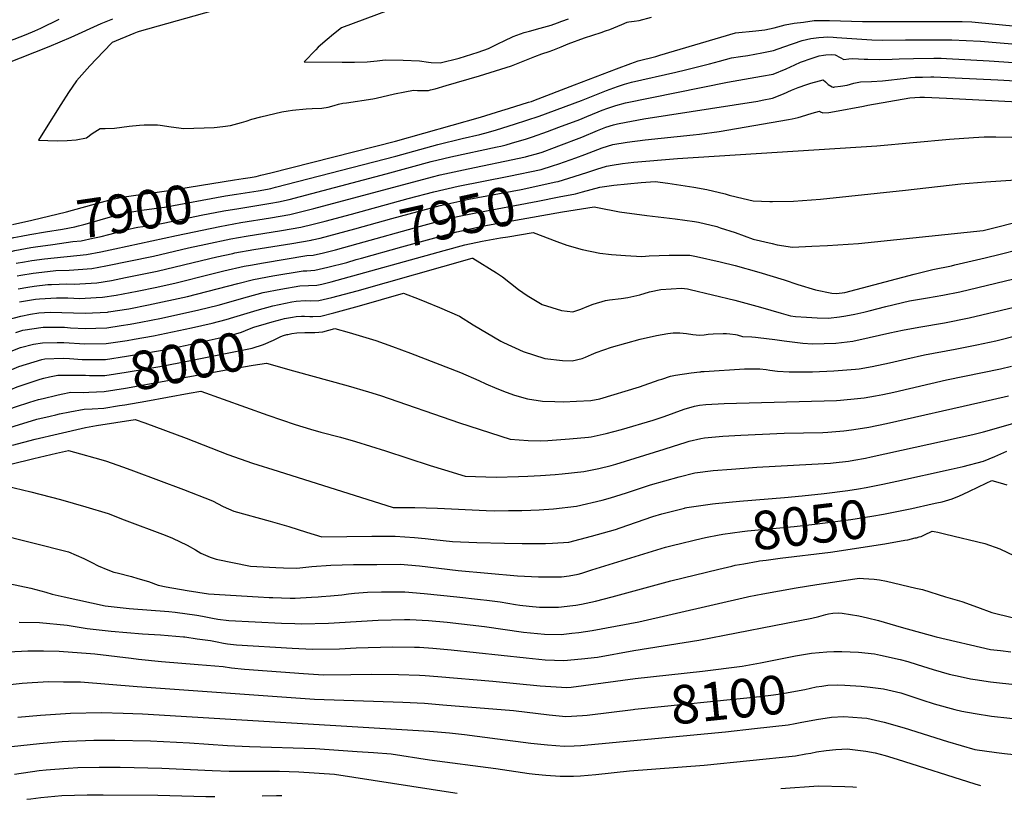
# Model space of a CAD drawing. Units: inches. Extents: x 2556330 to 2561689, y 1529793 to 1535200.
# Drawn here: x 2560198 to 2560934, y 1529849 to 1530431 of the extents above; entities that cross this region are included whole.
import ezdxf
from ezdxf.enums import TextEntityAlignment as Align

# ---------------------------------------------------------------- set-up
doc = ezdxf.new("R2010")
doc.units = ezdxf.units.IN
doc.header["$MEASUREMENT"] = 0
doc.layers.add('tile_2647_12_contour_10ft', color=75, linetype='Continuous')
doc.styles.add('Arial', font='arial.ttf')

msp = doc.modelspace()

# ---------------------------------------------------------------- linework, layer by layer
at = {"layer": 'tile_2647_12_contour_10ft'}
for points, elevation in [([(2560356.75, 1530441.85), (2560287.51, 1530422.29), (2560286.12, 1530421.85), (2560283.75, 1530420.91), (2560267.35, 1530414.14), (2560260.86, 1530407.48), (2560250.73, 1530396.61), (2560240.85, 1530385.43), (2560234.83, 1530376.75), (2560229.01, 1530367.81), (2560216.78, 1530348.36), (2560212.44, 1530341.22), (2560226.35, 1530340.71), (2560233.76, 1530340.95), (2560240.52, 1530341.38), (2560248.18, 1530342.86), (2560252.58, 1530346.08), (2560258.39, 1530349.84), (2560262.25, 1530349.9), (2560269.17, 1530350.14), (2560280.13, 1530351.56), (2560287.84, 1530352.3), (2560291.44, 1530352.57), (2560301.24, 1530352.67), (2560303.25, 1530352.43), (2560311.55, 1530351.15), (2560320.89, 1530349.78), (2560343.68, 1530350.7), (2560350, 1530351.44), (2560355.92, 1530352.21), (2560364, 1530354.33), (2560367.58, 1530355.45), (2560371.88, 1530356.76), (2560378.55, 1530358.53), (2560394.2, 1530362.4), (2560399.03, 1530363.16), (2560402.15, 1530363.56), (2560412.29, 1530364.47), (2560416.76, 1530364.81), (2560424.05, 1530365.15), (2560428.8, 1530365.77), (2560433.19, 1530366.97), (2560436.47, 1530367.96), (2560439.83, 1530368.81), (2560442.52, 1530369.14), (2560462.19, 1530372.12), (2560464.57, 1530372.52), (2560478.43, 1530375.71), (2560486.17, 1530377.25), (2560492.68, 1530378.51), (2560495.62, 1530378.39), (2560498.61, 1530378.22), (2560503.32, 1530378.33), (2560503.84, 1530378.4), (2560505.21, 1530378.68), (2560508.87, 1530379.62), (2560517.06, 1530381.99), (2560541.83, 1530389.27), (2560565.84, 1530396.63), (2560570.7, 1530398.67), (2560583.2, 1530403.65), (2560588.48, 1530405.72), (2560593.94, 1530407.44), (2560596.54, 1530408.49), (2560602.83, 1530411.02), (2560608.18, 1530413.08), (2560620.42, 1530417.64), (2560632.81, 1530421.62), (2560636.01, 1530422.76), (2560639.23, 1530423.94), (2560648.17, 1530427.55), (2560652.09, 1530429.26), (2560653.51, 1530429.54), (2560657.53, 1530430.06), (2560661.24, 1530430.7), (2560670.26, 1530433.17)], 7880), ([(2560473.68, 1530437.97), (2560438.72, 1530425.01), (2560432.74, 1530420.38), (2560428.18, 1530416.47), (2560421.45, 1530410.6), (2560419.55, 1530408.71), (2560410.92, 1530399.8), (2560439.32, 1530399.48), (2560448.39, 1530399.45), (2560457.94, 1530399.75), (2560465.31, 1530400.46), (2560471.33, 1530401.14), (2560484.94, 1530401.06), (2560497.16, 1530400.35), (2560503.69, 1530399.46), (2560505.75, 1530399.13), (2560512.52, 1530399.05), (2560526.56, 1530402.39), (2560540.97, 1530407.03), (2560548.63, 1530409.73), (2560556.06, 1530413.31), (2560560.31, 1530415.42), (2560567.09, 1530418.64), (2560569.81, 1530419.7), (2560575.15, 1530421.7), (2560579.15, 1530422.7), (2560587.24, 1530424.84), (2560595.33, 1530427.03), (2560600.18, 1530428.89), (2560603.39, 1530430.06), (2560608.29, 1530431.77)], 7870), ([(2560227.54, 1530431.21), (2560213.93, 1530424.63), (2560209.46, 1530422.67), (2560202.85, 1530419.96), (2560194.02, 1530416.45), (2560186.86, 1530413.85), (2560176.4, 1530409.87), (2560165.98, 1530405.46), (2560153.96, 1530399.3), (2560149.38, 1530396.9), (2560133.33, 1530387.52), (2560117.4, 1530378.06), (2560068.92, 1530348.99), (2560032.77, 1530327.65), (2560021.14, 1530321.16), (2560000, 1530310.18)], 7900), ([(2560267.73, 1530431.64), (2560258.87, 1530428.11), (2560236.57, 1530417.85), (2560220.02, 1530410.87), (2560177.04, 1530393.94)], 7890), ([(2560358.82, 1530311.45), (2560365.39, 1530312.5), (2560370.48, 1530313.34), (2560374.99, 1530314.15), (2560378.62, 1530315), (2560385.87, 1530316.74), (2560479.14, 1530340.55), (2560542.56, 1530358.38), (2560558.67, 1530363.25), (2560563.5, 1530364.75), (2560578.54, 1530369.46), (2560580.64, 1530370.13), (2560582.4, 1530370.77), (2560612.88, 1530382.4), (2560644.19, 1530394.52), (2560654.95, 1530398.51), (2560660.32, 1530400.47), (2560673.66, 1530403.72), (2560676.49, 1530404.59), (2560733.13, 1530421.29), (2560748.27, 1530422.96), (2560755.01, 1530423.73), (2560761.99, 1530425.04), (2560770.22, 1530427.42), (2560777.06, 1530428.49), (2560784.01, 1530429.44), (2560791.98, 1530430.49), (2560795.58, 1530430.59), (2560803.45, 1530430.59), (2560828.02, 1530429.77), (2560831.63, 1530429.74), (2560867.46, 1530429.94), (2560902.44, 1530429.94), (2560909.67, 1530429.56), (2560914.77, 1530429.19), (2560976.27, 1530423.13)], 7890), ([(2560360.38, 1530300.88), (2560376.64, 1530303.35), (2560383.44, 1530304.58), (2560385.88, 1530305.14), (2560389.44, 1530305.97), (2560479.49, 1530329.31), (2560510.85, 1530338.04), (2560528.91, 1530342.49), (2560542.08, 1530345.43), (2560548.67, 1530347.09), (2560554.69, 1530348.8), (2560567.94, 1530353.04), (2560586.34, 1530359.12), (2560618.03, 1530370.76), (2560636.71, 1530378.18), (2560644.95, 1530381.16), (2560650.26, 1530382.91), (2560655.54, 1530384.6), (2560688.5, 1530392.04), (2560695.83, 1530393.7), (2560713.64, 1530398.2), (2560721.14, 1530400.28), (2560730.07, 1530402.7), (2560736.96, 1530403.72), (2560742.41, 1530404.49), (2560752.89, 1530406.41), (2560761.57, 1530408.06), (2560769.15, 1530410.83), (2560782.93, 1530415.74), (2560789.5, 1530417.04), (2560795.27, 1530417.99), (2560798.83, 1530418.25), (2560802.07, 1530418.33), (2560806.19, 1530418.12), (2560808.76, 1530417.83), (2560835.05, 1530416.12), (2560842.69, 1530415.94), (2560860.2, 1530416.21), (2560894.65, 1530416.15), (2560916.18, 1530415.02), (2560974.86, 1530410.22)], 7900), ([(2560361.96, 1530290.11), (2560383.07, 1530293.51), (2560386.02, 1530294.06), (2560391.77, 1530295.14), (2560399.75, 1530296.95), (2560472.2, 1530316.03), (2560505.84, 1530325.2), (2560515.24, 1530327.47), (2560520.55, 1530328.65), (2560555.18, 1530336.15), (2560557.74, 1530336.74), (2560561.87, 1530337.73), (2560565.77, 1530338.87), (2560576.87, 1530342.25), (2560581.34, 1530343.74), (2560592.68, 1530347.77), (2560601.05, 1530350.83), (2560616.88, 1530356.72), (2560622.14, 1530358.86), (2560630.53, 1530362.41), (2560633.39, 1530363.53), (2560637.68, 1530365.11), (2560643.83, 1530367.12), (2560650.88, 1530369.11), (2560727.07, 1530384.48), (2560752.46, 1530388.88), (2560761.14, 1530390.61), (2560770.89, 1530394.42), (2560777.49, 1530397.46), (2560781.66, 1530399.33), (2560790.4, 1530402.38), (2560795.58, 1530404.1), (2560798.75, 1530404.76), (2560800.56, 1530404.98), (2560804.72, 1530405.16), (2560807.65, 1530404.85), (2560811.26, 1530403.01), (2560814.04, 1530401.5), (2560817.77, 1530402), (2560820.81, 1530402.09), (2560829.21, 1530401.75), (2560831.9, 1530401.65), (2560841, 1530401.46), (2560850.25, 1530401.6), (2560855.34, 1530401.99), (2560866.06, 1530402.17), (2560881.32, 1530402.33), (2560886.88, 1530402.37), (2560890.7, 1530402.18), (2560922.66, 1530400.55), (2560984.5, 1530396.26)], 7910), ([(2560363.51, 1530279.55), (2560385.78, 1530283.04), (2560400.11, 1530285.69), (2560409.23, 1530287.81), (2560418.19, 1530290.12), (2560506.78, 1530313.87), (2560512.54, 1530315.22), (2560533.29, 1530319.74), (2560571.43, 1530327.68), (2560574.95, 1530328.47), (2560576.32, 1530328.84), (2560578.74, 1530329.5), (2560584.4, 1530331.07), (2560588.59, 1530332.28), (2560597.85, 1530335.62), (2560601.15, 1530336.86), (2560618.24, 1530343.44), (2560629.9, 1530348.3), (2560636.29, 1530350.86), (2560641.99, 1530352.61), (2560644.85, 1530353.39), (2560646.26, 1530353.75), (2560664.58, 1530357.13), (2560749.74, 1530370.42), (2560752.95, 1530370.99), (2560760.7, 1530372.67), (2560769.03, 1530375.8), (2560775.02, 1530378.51), (2560779.98, 1530380.45), (2560786.29, 1530382.81), (2560789.29, 1530383.81), (2560795.81, 1530385.59), (2560798.49, 1530386.29), (2560800.4, 1530384.73), (2560802.26, 1530382.74), (2560805.31, 1530381.09), (2560805.97, 1530380.84), (2560806.57, 1530380.89), (2560807.41, 1530380.97), (2560811.63, 1530381.52), (2560816.62, 1530382.39), (2560821.45, 1530383.71), (2560826.38, 1530384.75), (2560834.62, 1530384.91), (2560842.94, 1530385.39), (2560860.52, 1530387.57), (2560863.75, 1530388.09), (2560867.26, 1530388.19), (2560872.75, 1530388.35), (2560879.05, 1530388.49), (2560881.25, 1530388.4), (2560929.11, 1530386.16), (2560990.78, 1530382.87)], 7920), ([(2560596.37, 1530321.91), (2560601.14, 1530323.39), (2560613.75, 1530327.93), (2560620.54, 1530330.39), (2560633.4, 1530335.49), (2560641.53, 1530338.04), (2560652.15, 1530339.81), (2560665.56, 1530341.51), (2560701.54, 1530345.21), (2560706.26, 1530345.75), (2560721.03, 1530347.73), (2560772.67, 1530356.58), (2560775.4, 1530357.14), (2560779.99, 1530358.14), (2560782.42, 1530358.84), (2560786.42, 1530360.13), (2560790.34, 1530361.42), (2560795.92, 1530362.81), (2560796.64, 1530362.44), (2560798.4, 1530361.48), (2560802.81, 1530361.92), (2560807.03, 1530362.57), (2560828.86, 1530366.56), (2560832, 1530367.26), (2560863.29, 1530372.72), (2560870.75, 1530373.2), (2560874.25, 1530373.4), (2560890.75, 1530372.55), (2560953.7, 1530369.24)], 7930), ([(2560599, 1530310.02), (2560600.52, 1530310.34), (2560612.54, 1530314.06), (2560622.85, 1530317.3), (2560629.47, 1530319.52), (2560636.66, 1530321.87), (2560640.92, 1530322.54), (2560648.74, 1530323.68), (2560657.28, 1530324.67), (2560689.9, 1530327.47), (2560838.58, 1530336.83), (2560892.92, 1530341.89), (2560910.83, 1530343.28), (2560918.83, 1530343.67), (2560927.5, 1530343.57), (2560939.68, 1530343.36)], 7940), ([(2560446.33, 1530286.01), (2560488.6, 1530297.55), (2560507.72, 1530302.54), (2560526.01, 1530306.73), (2560563.79, 1530314.18), (2560587.84, 1530319.32), (2560596.3, 1530321.89), (2560596.37, 1530321.91)], 7930), ([(2560207.31, 1530281.5), (2560233.33, 1530287.69), (2560266.7, 1530296.8), (2560271.55, 1530297.96), (2560273.47, 1530298.31), (2560275.45, 1530298.64), (2560278.27, 1530299.1), (2560307.94, 1530303.31), (2560358.82, 1530311.45)], 7890), ([(2560601.49, 1530298.77), (2560613.47, 1530301.16), (2560618.77, 1530302.62), (2560631.89, 1530306.01), (2560642.22, 1530307.48), (2560652.45, 1530308.61), (2560662.61, 1530309.52), (2560673.03, 1530310.32), (2560682.5, 1530308.97), (2560701.96, 1530306.06), (2560711.64, 1530304.43), (2560725.34, 1530301.14), (2560728.46, 1530300.14), (2560738.96, 1530297.57), (2560746.27, 1530295.83), (2560758.66, 1530295.43), (2560760.8, 1530295.41), (2560776.33, 1530295.67), (2560796.68, 1530297.03), (2560860.09, 1530303.94), (2560901.57, 1530308.67), (2560920.25, 1530310.16), (2560964.79, 1530313.02)], 7950), ([(2560448.76, 1530275.01), (2560476.43, 1530282.68), (2560512.61, 1530292.34), (2560518.23, 1530293.65), (2560533.81, 1530297), (2560572.89, 1530304.42), (2560599, 1530310.02)], 7940), ([(2560208.82, 1530271.25), (2560214.61, 1530272.21), (2560217.76, 1530272.65), (2560230.37, 1530274.57), (2560239.68, 1530276.47), (2560242.33, 1530277.06), (2560246.39, 1530278.13), (2560252.57, 1530279.85), (2560264.54, 1530283.43), (2560272.35, 1530285.59), (2560277.82, 1530286.88), (2560283.57, 1530287.9), (2560289.66, 1530288.8), (2560302.58, 1530290.51), (2560306.52, 1530291.14), (2560352.15, 1530299.63), (2560360.38, 1530300.88)], 7900), ([(2560451.21, 1530263.95), (2560497.67, 1530276.86), (2560518.73, 1530282.54), (2560526.74, 1530284.31), (2560537.78, 1530286.64), (2560585.4, 1530295.56), (2560601.49, 1530298.77)], 7950), ([(2560210.26, 1530261.47), (2560223.09, 1530263.34), (2560237.95, 1530265.47), (2560244.34, 1530266.09), (2560253.03, 1530267.87), (2560259.29, 1530269.2), (2560264.96, 1530270.71), (2560269.7, 1530271.97), (2560274.45, 1530273.39), (2560279.96, 1530274.77), (2560284.1, 1530275.78), (2560286.54, 1530276.18), (2560290.44, 1530276.8), (2560292.93, 1530277.12), (2560299.33, 1530278.08), (2560303.15, 1530278.8), (2560306.81, 1530279.52), (2560333.82, 1530285.04), (2560350.96, 1530288.33), (2560361.96, 1530290.11)], 7910), ([(2560603.96, 1530287.58), (2560608.5, 1530288.39), (2560627.45, 1530291.27), (2560627.51, 1530291.28), (2560630.13, 1530290.79), (2560646.44, 1530287.73), (2560666.91, 1530284.93), (2560687.98, 1530282.33), (2560702.49, 1530280.37), (2560705.36, 1530279.91), (2560719.14, 1530276.59), (2560721.69, 1530275.79), (2560732.9, 1530272.12), (2560746.42, 1530267.3), (2560760.55, 1530263.97), (2560764.32, 1530263.09), (2560775.65, 1530261.3), (2560790.15, 1530261.88), (2560801.78, 1530262.39), (2560825.13, 1530264.04), (2560918.07, 1530273.8), (2560927.13, 1530276.03), (2560941.82, 1530279.68)], 7960), ([(2560193.08, 1530278.12), (2560207.31, 1530281.5)], 7890), ([(2560196.48, 1530239.73), (2560199.33, 1530240.25), (2560208.39, 1530241.83), (2560210.78, 1530242.13), (2560225.34, 1530243.73), (2560235.31, 1530244.08), (2560252.14, 1530245.21), (2560262.84, 1530247.19), (2560298.45, 1530254.6), (2560324.46, 1530260.7), (2560337.42, 1530263.55), (2560356.05, 1530267.42), (2560367.47, 1530269.4), (2560394.05, 1530273.66), (2560408.43, 1530276.26), (2560417.61, 1530278.32), (2560426.57, 1530280.61), (2560446.33, 1530286.01)], 7930), ([(2560453.62, 1530253.03), (2560483.79, 1530261.42), (2560524.82, 1530272.79), (2560535.27, 1530275.02), (2560543.92, 1530276.81), (2560550.69, 1530278.09), (2560603.96, 1530287.58)], 7960), ([(2560197.34, 1530230.02), (2560204.51, 1530231.32), (2560209.25, 1530232.13), (2560219.28, 1530233.28), (2560222.03, 1530233.44), (2560233.58, 1530233.83), (2560239.18, 1530233.7), (2560256.11, 1530234.56), (2560266.86, 1530236.44), (2560277.51, 1530238.47), (2560301.11, 1530243.33), (2560340.45, 1530252.78), (2560345.68, 1530254), (2560357.56, 1530256.6), (2560359.21, 1530256.94), (2560373.23, 1530259.47), (2560401.55, 1530263.98), (2560416.11, 1530266.53), (2560416.87, 1530266.7), (2560422.91, 1530268.03), (2560429.4, 1530269.63), (2560448.76, 1530275.01)], 7940), ([(2560315.48, 1530269.86), (2560347.76, 1530276.75), (2560358.35, 1530278.74), (2560363.51, 1530279.55)], 7920), ([(2560000, 1530201.31), (2560007.98, 1530204.48), (2560012.19, 1530206.76), (2560018.26, 1530209.63), (2560129.37, 1530249.88), (2560148.41, 1530255.55), (2560167.57, 1530261.13), (2560184.57, 1530265.92), (2560193.94, 1530268.38), (2560199.41, 1530269.5), (2560205.83, 1530270.75), (2560208.82, 1530271.25)], 7900), ([(2560195.64, 1530249.23), (2560201.95, 1530250.38), (2560207.55, 1530251.36), (2560216.81, 1530252.52), (2560248.22, 1530255.71), (2560258.88, 1530257.79), (2560269.49, 1530260.04), (2560315.48, 1530269.86)], 7920), ([(2560515.47, 1530258.78), (2560530.9, 1530263.05), (2560543.81, 1530265.74), (2560557.66, 1530268.11)], 7970), ([(2560557.66, 1530268.11), (2560562.99, 1530269.02), (2560581.98, 1530272.24), (2560599.56, 1530265.55), (2560607.18, 1530262.73), (2560618.66, 1530259.49), (2560631.72, 1530256.73), (2560640.49, 1530255.78), (2560650.87, 1530255.07), (2560663.12, 1530254.32), (2560668.63, 1530254.65), (2560683.49, 1530255.25), (2560699.07, 1530255.33), (2560704.03, 1530254.27), (2560721.62, 1530250.41), (2560732.9, 1530247.44), (2560750.51, 1530242.48), (2560769.4, 1530236.89), (2560779.73, 1530233.45), (2560792.99, 1530229.39), (2560805.02, 1530226.78), (2560808.52, 1530226.67), (2560814.79, 1530227.38), (2560866.58, 1530241.16), (2560880.49, 1530244.59), (2560894.43, 1530247.41), (2560897.04, 1530247.94), (2560919.58, 1530253.25), (2560930.83, 1530256.01), (2560944.53, 1530259.57)], 7970), ([(2560000, 1530185.76), (2560000.31, 1530185.87), (2560006.26, 1530188.52), (2560009.76, 1530190.19), (2560013.61, 1530192.3), (2560020.73, 1530196.32), (2560028.1, 1530200.09), (2560103.27, 1530227.92), (2560105.32, 1530228.68), (2560139.66, 1530242.62), (2560158.35, 1530248.53), (2560177.46, 1530254.15), (2560185.42, 1530256.32), (2560194.8, 1530258.71), (2560206.7, 1530260.95), (2560210.26, 1530261.47)], 7910), ([(2560198.2, 1530220.29), (2560210.12, 1530222.34), (2560213.13, 1530222.69), (2560225.78, 1530223.38), (2560234.45, 1530223.27), (2560243.18, 1530222.99), (2560255.58, 1530223.54), (2560260.14, 1530223.77), (2560270.33, 1530225.44), (2560286.11, 1530228.27), (2560300.74, 1530231.32), (2560315.21, 1530234.58), (2560340.95, 1530241.05), (2560350.84, 1530243.47), (2560366.02, 1530247.04), (2560370.73, 1530247.89), (2560380.38, 1530249.62), (2560412.93, 1530254.92), (2560417.53, 1530255.38), (2560425.35, 1530257.09), (2560434.4, 1530259.28), (2560451.21, 1530263.95)], 7950), ([(2560179.11, 1530178.46), (2560198.89, 1530186.32), (2560208.79, 1530188.7), (2560215.44, 1530189.69), (2560226.31, 1530190.14), (2560231.3, 1530190.09), (2560247.1, 1530189.12), (2560262.95, 1530189.33), (2560278.71, 1530191.6), (2560283.87, 1530192.42), (2560298.32, 1530195), (2560312.57, 1530197.91), (2560326.61, 1530200.98), (2560342.2, 1530204.59), (2560352.57, 1530207.33), (2560358.45, 1530208.96), (2560375.67, 1530214.25), (2560387.37, 1530217.51), (2560401.56, 1530220.32), (2560404.91, 1530220.88), (2560411.52, 1530221.28), (2560415.76, 1530221.06), (2560421.87, 1530221.31), (2560431.49, 1530223.73), (2560450.41, 1530228.69), (2560536.4, 1530253.13), (2560536.83, 1530252.95), (2560554.51, 1530242.07), (2560559.06, 1530239.04), (2560571.13, 1530229.68), (2560577.6, 1530225.26), (2560588.65, 1530218.29), (2560603.16, 1530214.02), (2560611.65, 1530212.97), (2560617.54, 1530214.84), (2560622.31, 1530216.93), (2560626.76, 1530218.64), (2560636.1, 1530221.43), (2560639.07, 1530221.95), (2560647.82, 1530222.79), (2560652.67, 1530223.68), (2560661.73, 1530225.73), (2560668.9, 1530227.81), (2560677.26, 1530229.63), (2560692.72, 1530230.51), (2560697.2, 1530230.01), (2560699.34, 1530229.66), (2560732.62, 1530221.59), (2560751.76, 1530216.51), (2560767.21, 1530211.88), (2560774.09, 1530209.86), (2560777.89, 1530209.55), (2560786.04, 1530208.93), (2560794.25, 1530208.49), (2560802.51, 1530208.24), (2560810.7, 1530209.19), (2560815.52, 1530209.89), (2560822.37, 1530211.22), (2560828.87, 1530212.68), (2560833.05, 1530213.64), (2560845.48, 1530216.95), (2560863.02, 1530221.09), (2560876.66, 1530223.5), (2560887.96, 1530225.43), (2560900.72, 1530228), (2560941.05, 1530237.57)], 7980), ([(2560189.76, 1530207.27), (2560199.14, 1530209.75), (2560206.48, 1530211.21), (2560212.72, 1530212.16), (2560221.25, 1530212.58), (2560229.83, 1530212.55), (2560247.29, 1530211.98), (2560263.85, 1530212.79), (2560264.67, 1530212.91), (2560279.79, 1530215.28), (2560294.64, 1530218.08), (2560323.64, 1530224.5), (2560361.27, 1530234.18), (2560373.13, 1530237.2), (2560387.46, 1530239.82), (2560410.25, 1530243.55), (2560412.88, 1530243.66), (2560418.96, 1530244.14), (2560428.61, 1530246.32), (2560442.68, 1530249.9), (2560449.64, 1530251.92), (2560453.62, 1530253.03)], 7960), ([(2560195.37, 1530197.43), (2560199.92, 1530199.03), (2560200.64, 1530199.21), (2560215.89, 1530201.46), (2560231.73, 1530201.4), (2560236.43, 1530201.1), (2560247.54, 1530200.59), (2560255.36, 1530200.71), (2560263.4, 1530201.07), (2560274.28, 1530202.65), (2560280.92, 1530203.72), (2560288.9, 1530205.11), (2560304.25, 1530208.15), (2560332.11, 1530214.38), (2560346.59, 1530217.97), (2560368.49, 1530224.19), (2560380.23, 1530227.38), (2560393.51, 1530229.86), (2560407.6, 1530232.28), (2560414.18, 1530232.57), (2560420.41, 1530232.81), (2560424.09, 1530233.69), (2560430.99, 1530235.36), (2560515.47, 1530258.78)], 7970), ([(2560396.3, 1530207.9), (2560402.13, 1530209.07), (2560404.95, 1530209.4), (2560408.78, 1530209.69), (2560411.07, 1530209.62), (2560415.24, 1530209.43), (2560417.25, 1530209.35), (2560423.35, 1530209.72), (2560432.96, 1530212.23), (2560452.15, 1530217.43), (2560485.09, 1530226.79), (2560496.89, 1530222.34), (2560502.34, 1530220.13), (2560511.89, 1530216.15), (2560526.84, 1530209.76), (2560537.04, 1530203.24), (2560557.77, 1530190.96), (2560559.69, 1530190.03), (2560574.49, 1530183.39), (2560590.6, 1530178.09), (2560603.9, 1530176.48), (2560611.07, 1530176.45), (2560618.64, 1530178.09), (2560621.13, 1530179.17), (2560625.61, 1530181.03), (2560629.07, 1530182.48), (2560640.42, 1530186.57), (2560661.89, 1530192.48), (2560674, 1530195.35), (2560682.56, 1530196.7), (2560686.47, 1530197.28), (2560691.52, 1530197.3), (2560696.49, 1530196.78), (2560701.33, 1530195.98), (2560706.29, 1530195.45), (2560709.71, 1530195.78), (2560712.74, 1530196.17), (2560716.54, 1530196.43), (2560723.82, 1530196.74), (2560726.31, 1530196.65), (2560728.8, 1530196.49), (2560733.16, 1530196), (2560734.41, 1530195.71), (2560738.24, 1530194.58), (2560745.32, 1530194.15), (2560748.08, 1530193.93), (2560750.01, 1530193.76), (2560762.47, 1530192.29), (2560769.41, 1530191.3), (2560783.39, 1530189.44), (2560790.72, 1530188.92), (2560807.97, 1530189.49), (2560820.82, 1530191.13), (2560833.01, 1530193.65), (2560848.35, 1530197.16), (2560857.89, 1530199.23), (2560870.16, 1530201.5), (2560889.33, 1530204.79), (2560907.74, 1530208.51), (2560941.39, 1530216.38)], 7990), ([(2560245.08, 1530177.43), (2560246.65, 1530177.31), (2560254.83, 1530177.37), (2560262.49, 1530177.44), (2560278.25, 1530179.8), (2560293.44, 1530182.22), (2560307.85, 1530184.9), (2560322, 1530187.85), (2560355.52, 1530195.13), (2560364.01, 1530197.85), (2560370.11, 1530200.13), (2560373.39, 1530201.38), (2560382.85, 1530204.32), (2560386.96, 1530205.47), (2560394.57, 1530207.55), (2560396.3, 1530207.9)], 7990), ([(2560398.66, 1530196.09), (2560401.64, 1530196.65), (2560405.36, 1530197.29), (2560411.46, 1530197.46), (2560415.54, 1530197.54), (2560418.92, 1530197.42), (2560424.84, 1530197.98), (2560433.78, 1530200.45), (2560444.44, 1530197.48), (2560454.42, 1530194.54), (2560464.42, 1530191.54), (2560476.91, 1530187.1), (2560490.22, 1530182.01), (2560527.71, 1530167.53), (2560541.26, 1530161.72), (2560546.5, 1530159.25), (2560554.92, 1530155.68), (2560561.75, 1530152.8), (2560568.04, 1530150.79), (2560577.64, 1530147.86), (2560588.97, 1530146.27), (2560598.09, 1530145.83), (2560604.72, 1530145.74), (2560614.27, 1530146.11), (2560625.1, 1530146.58), (2560631.77, 1530147.97), (2560661.5, 1530156.99), (2560675.99, 1530162.01), (2560678.1, 1530162.72), (2560684.55, 1530164.92), (2560688.37, 1530165.62), (2560699.96, 1530167.25), (2560706.35, 1530168.14), (2560707.11, 1530168.23), (2560707.63, 1530168.29), (2560709.75, 1530168.46), (2560739.94, 1530170.4), (2560751.28, 1530170.32), (2560755.94, 1530169.73), (2560758.79, 1530169.26), (2560764.55, 1530168.55), (2560773.31, 1530168.05), (2560790.59, 1530168.23), (2560806.6, 1530168.75), (2560822.71, 1530169.98), (2560825.47, 1530170.41), (2560835.22, 1530172.07), (2560848.18, 1530174.77), (2560861.22, 1530177.79), (2560874.29, 1530180.79), (2560897.19, 1530185.13), (2560913.39, 1530188.35), (2560927.63, 1530191.3), (2560944.19, 1530195.52)], 8000), ([(2560247.48, 1530165.5), (2560250.54, 1530165.47), (2560262.04, 1530165.49), (2560277.8, 1530167.86), (2560303, 1530172.02), (2560317.35, 1530174.76), (2560372.12, 1530185.74), (2560380.5, 1530188.52), (2560387.87, 1530191.87), (2560393.46, 1530194.42), (2560395.37, 1530195.14), (2560397.84, 1530195.93), (2560398.66, 1530196.09)], 8000), ([(2560000, 1530089.52), (2560034.77, 1530104.73), (2560042.43, 1530107.82), (2560098.02, 1530129.4), (2560127.08, 1530140.95), (2560138.79, 1530145.72), (2560150.01, 1530150.35), (2560158.01, 1530154.22), (2560177.91, 1530163.6), (2560197.74, 1530172.03), (2560214.83, 1530177.3), (2560217.25, 1530177.8), (2560230.84, 1530178.2), (2560235.59, 1530178.16), (2560245.08, 1530177.43)], 7990), ([(2560250, 1530152.91), (2560261.57, 1530153.32), (2560277.34, 1530155.83), (2560358.37, 1530170.54), (2560372.88, 1530173.05), (2560382.7, 1530174.67), (2560402.95, 1530168.98)], 8010), ([(2560402.95, 1530168.98), (2560443.66, 1530157.53), (2560458.89, 1530153.16), (2560467.99, 1530150.36), (2560527.01, 1530130.12), (2560564.78, 1530117.81), (2560578.31, 1530116.74), (2560587.46, 1530116.59), (2560592.97, 1530116.93), (2560609.15, 1530118.06), (2560623.25, 1530119.3), (2560625.39, 1530119.5), (2560636.62, 1530121.99), (2560647.95, 1530125), (2560671.71, 1530132.12), (2560679.81, 1530134.83), (2560687.24, 1530137.59), (2560694.74, 1530140.34), (2560702.52, 1530142.58), (2560706.21, 1530143.22), (2560711.07, 1530143.73), (2560724.73, 1530144.5), (2560808.69, 1530146.7), (2560811.5, 1530146.87), (2560824.22, 1530148.2), (2560829.36, 1530148.81), (2560837.81, 1530150.26), (2560843.24, 1530151.24), (2560851.36, 1530152.89), (2560890.82, 1530162.2), (2560931.03, 1530170.35), (2560939.37, 1530172.29)], 8010), ([(2560000, 1530077.24), (2560003.99, 1530079.06), (2560038.97, 1530094.52), (2560039.58, 1530094.78), (2560042.93, 1530096.11), (2560109.85, 1530122.39), (2560149.41, 1530137.61), (2560176.72, 1530148.8), (2560191.64, 1530154.9), (2560196.52, 1530156.88), (2560213.64, 1530162.61), (2560216.39, 1530163.31), (2560220.6, 1530164.26), (2560226.75, 1530165.54), (2560230.36, 1530165.64), (2560247.48, 1530165.5)], 8000), ([(2560000, 1530064.74), (2560011.03, 1530069.89), (2560017.16, 1530072.65), (2560042.74, 1530084.11), (2560047.41, 1530085.98), (2560110.04, 1530110.65), (2560187.52, 1530139.31), (2560195.32, 1530142.06), (2560206.05, 1530145.46), (2560212.42, 1530147.46), (2560215.93, 1530148.31), (2560226.11, 1530150.77), (2560229.41, 1530151.52), (2560236.57, 1530152.88), (2560245.71, 1530152.76), (2560250, 1530152.91)], 8010), ([(2560272.99, 1530142.92), (2560276.86, 1530143.54), (2560292.64, 1530146.21), (2560324.93, 1530152.06), (2560333.69, 1530153.63), (2560383.64, 1530135.64), (2560404.26, 1530128.76), (2560415.55, 1530125.4), (2560423.33, 1530123.16), (2560438.11, 1530119.22), (2560449.35, 1530116.08), (2560471.56, 1530109.12), (2560505.09, 1530098.19), (2560515.61, 1530094.89), (2560531.26, 1530090.14), (2560554.25, 1530089.42), (2560570.98, 1530089.83), (2560577.91, 1530090.05), (2560587.37, 1530090.6), (2560598.44, 1530091.41), (2560603.57, 1530091.82), (2560619.9, 1530093.66), (2560631.08, 1530095.96), (2560640.22, 1530098.17), (2560643.68, 1530099.13), (2560679.79, 1530110.24), (2560686.73, 1530112.5), (2560695.46, 1530115.3), (2560698.57, 1530116.29), (2560707.11, 1530118.26), (2560710.05, 1530118.8), (2560723.71, 1530120.09), (2560737.2, 1530120.8), (2560769.44, 1530122.25), (2560798.36, 1530122.85), (2560802.14, 1530123.05), (2560814.11, 1530124.13), (2560819.89, 1530124.7), (2560827.92, 1530126.03), (2560832.77, 1530126.87), (2560845.87, 1530129.61), (2560916.45, 1530145.38), (2560937.16, 1530150.24)], 8020), ([(2560252.49, 1530140.48), (2560261.1, 1530141.01), (2560272.99, 1530142.92)], 8020), ([(2560000, 1530052.38), (2560016.75, 1530060.11), (2560024.16, 1530063.5), (2560044.86, 1530072.97), (2560045.91, 1530073.43), (2560047.44, 1530074.04), (2560055.24, 1530077.17), (2560110.22, 1530098.72), (2560120.6, 1530102.51), (2560175.75, 1530121.42), (2560185.63, 1530124.78), (2560194.16, 1530127.64), (2560211.23, 1530132.67), (2560221.17, 1530135.08), (2560225.39, 1530136.11), (2560228.22, 1530136.76), (2560235.76, 1530138.32), (2560246.47, 1530140.11), (2560252.49, 1530140.48)], 8020), ([(2560193, 1530113.24), (2560210.04, 1530117.89), (2560227.03, 1530121.91), (2560247.49, 1530126.41), (2560255.77, 1530128.12), (2560284.68, 1530132.6), (2560291.96, 1530129.94), (2560307.3, 1530124.3), (2560322.64, 1530118.6), (2560353.88, 1530106.47), (2560372.39, 1530099.93), (2560391.44, 1530093.78), (2560477.29, 1530066.84), (2560493.55, 1530066.78), (2560510.39, 1530066.16), (2560546.91, 1530064.49), (2560552.81, 1530064.39), (2560563.5, 1530064.43), (2560573.57, 1530064.55), (2560580.18, 1530064.69), (2560586.51, 1530065.02), (2560597.11, 1530065.77), (2560614.41, 1530067.84), (2560633.49, 1530072.26), (2560639.62, 1530074), (2560651.59, 1530077.72), (2560669.51, 1530083.63), (2560691.06, 1530089.79), (2560702.65, 1530092.69), (2560716.4, 1530094.3), (2560730.01, 1530095.42), (2560749.1, 1530096.8), (2560790.06, 1530099.07), (2560804.05, 1530099.94), (2560806.06, 1530100.1), (2560817.5, 1530101.46), (2560821.45, 1530102.05), (2560830.26, 1530103.64), (2560834.53, 1530104.51), (2560910.39, 1530121.31), (2560918.42, 1530123.29), (2560942, 1530130)], 8030), ([(2560191.86, 1530099.1), (2560208.87, 1530103.36), (2560225.85, 1530107.29), (2560234.92, 1530109.31), (2560243.68, 1530106.96), (2560254.42, 1530103.89), (2560262.53, 1530101.52), (2560275.91, 1530096.88), (2560283.41, 1530094.16), (2560320.83, 1530080.2), (2560342.28, 1530071.86), (2560350.47, 1530067.45), (2560358.4, 1530063.9), (2560385.59, 1530056.6), (2560399.53, 1530052.54), (2560412.55, 1530048.43), (2560424, 1530044.83), (2560461.45, 1530045.28), (2560478.91, 1530045.32), (2560493.22, 1530044.4), (2560501.24, 1530043.59), (2560507.63, 1530042.89), (2560521.75, 1530041.41), (2560539.92, 1530040.73), (2560560.49, 1530040.07), (2560573.79, 1530039.91), (2560591.14, 1530039.95), (2560596.52, 1530040.16), (2560608.7, 1530040.96), (2560625.64, 1530045.43), (2560643.43, 1530050.31), (2560647.03, 1530051.53), (2560671.48, 1530059.96), (2560678.1, 1530062), (2560694.92, 1530066.31), (2560695.61, 1530066.47), (2560696.77, 1530066.71), (2560715.83, 1530069.5), (2560718.17, 1530069.74), (2560736.09, 1530071.49), (2560769.67, 1530074.25)], 8040), ([(2560824.97, 1530080.72), (2560830.62, 1530081.59), (2560843.17, 1530084.1), (2560853.73, 1530086.36), (2560894.22, 1530095.3), (2560903.31, 1530097.33), (2560918.36, 1530101.46), (2560926.98, 1530104.92), (2560935.73, 1530108.91)], 8040), ([(2560188.01, 1530082.99), (2560206.72, 1530078.4), (2560228.97, 1530072.63), (2560247.81, 1530067.33), (2560264.36, 1530062.16), (2560276.43, 1530057.65), (2560306.99, 1530046), (2560312.52, 1530043.84), (2560323.55, 1530038.7), (2560329.61, 1530035.15), (2560333.67, 1530032.69), (2560340.61, 1530029.6), (2560345.24, 1530028.05), (2560370.74, 1530022.87), (2560389.6, 1530021.93), (2560395.47, 1530021.7), (2560405.53, 1530021.4), (2560416.62, 1530022.66), (2560430.83, 1530023.78), (2560447.69, 1530024.09), (2560465.12, 1530024.3), (2560482.58, 1530024.32), (2560496.93, 1530023.17), (2560525.89, 1530019.75), (2560570.26, 1530015.77), (2560585.84, 1530015), (2560598.55, 1530014.87), (2560603.15, 1530014.87), (2560608.75, 1530015.68), (2560615.51, 1530017), (2560618.38, 1530017.76), (2560625.75, 1530020.2), (2560680.89, 1530037.2), (2560685.84, 1530038.49), (2560708.57, 1530043.75), (2560712.07, 1530044.49)], 8050), ([(2560864.85, 1530066.13), (2560880.15, 1530069.41), (2560883.52, 1530070.19), (2560887.39, 1530071.1), (2560895.04, 1530073.28), (2560900.35, 1530075.36), (2560903.24, 1530076.61), (2560908.05, 1530078.88), (2560920.36, 1530084.92), (2560924.68, 1530086.96), (2560930.89, 1530085.24), (2560935.87, 1530083.73)], 8050), ([(2560769.67, 1530074.25), (2560783, 1530075.35), (2560799.48, 1530077.2), (2560817.03, 1530079.51), (2560824.97, 1530080.72)], 8040), ([(2560712.07, 1530044.49), (2560719.61, 1530046.08), (2560723.74, 1530046.9), (2560738.18, 1530048.77), (2560742.09, 1530049.26), (2560776.9, 1530052.44), (2560792.38, 1530054.26), (2560819.18, 1530057.88), (2560835.03, 1530060.25), (2560843.76, 1530061.71), (2560851.17, 1530063.19), (2560864.85, 1530066.13)], 8050), ([(2560180.41, 1530047.23), (2560234.87, 1530033.7), (2560246.29, 1530028.76), (2560252.17, 1530025.62), (2560257.05, 1530023.18), (2560264.18, 1530020.08), (2560268.76, 1530018.52), (2560271.26, 1530017.83), (2560281.98, 1530015.09), (2560286.51, 1530013.77), (2560294.56, 1530011.4), (2560301.89, 1530008.62), (2560307.8, 1530007.54), (2560323.59, 1530004.84), (2560339.42, 1530002.21), (2560376.56, 1530000)], 8060), ([(2560867.44, 1530043.98), (2560868.38, 1530044.19), (2560870.45, 1530044.74), (2560871.7, 1530045.1), (2560874.37, 1530046.25), (2560880.15, 1530048.97), (2560881.49, 1530048.78), (2560884.22, 1530048.22), (2560890.2, 1530046.85), (2560919.39, 1530039.91), (2560930.62, 1530035.76), (2560941.6, 1530030.6)], 8060), ([(2560750.06, 1530026.65), (2560751.08, 1530026.82), (2560756.03, 1530027.5), (2560766.57, 1530028.9), (2560804.05, 1530033.42), (2560844.66, 1530039.59), (2560859.69, 1530042.28), (2560861.83, 1530042.72), (2560867.44, 1530043.98)], 8060), ([(2560014.9, 1530000), (2560016.01, 1530000.43), (2560018.87, 1530001.28), (2560021.12, 1530002.09), (2560033.15, 1530007.22), (2560037.69, 1530009.19), (2560069.79, 1530023.89), (2560071.86, 1530024.82), (2560085.85, 1530030.11), (2560088.57, 1530031.12), (2560095.8, 1530029.8), (2560113.65, 1530026.24), (2560206.68, 1530006.49), (2560217.91, 1530003.55), (2560222.51, 1530001.94), (2560231.51, 1530000)], 8070), ([(2560641.02, 1530000), (2560684.82, 1530011.88), (2560720.57, 1530020.66), (2560730.42, 1530023), (2560732.89, 1530023.58), (2560739.24, 1530024.78), (2560750.06, 1530026.65)], 8060), ([(2560741.96, 1530000), (2560743.17, 1530000.23), (2560753.65, 1530002.22), (2560778.36, 1530006.79), (2560793.78, 1530009.16), (2560822.36, 1530013.54), (2560825.86, 1530013.95), (2560828.7, 1530013.81), (2560836.77, 1530013.22), (2560840.79, 1530012.83), (2560845.93, 1530011.67), (2560867.78, 1530006.61), (2560872.88, 1530005.43), (2560889.89, 1530000)], 8070), ([(2560421.4, 1530000), (2560423.95, 1530000.17), (2560430.51, 1530000.74), (2560438.9, 1530001.63), (2560444.1, 1530002.32), (2560448.52, 1530002.73), (2560458.2, 1530003.53), (2560468.73, 1530003.67), (2560486.2, 1530003.64), (2560500.54, 1530002.56), (2560524.92, 1530000)], 8060), ([(2560231.51, 1530000), (2560262.31, 1529993.33), (2560280.15, 1529991.25), (2560309.71, 1529988.94), (2560314.62, 1529988.57), (2560330.65, 1529986.3), (2560334.94, 1529985.5), (2560342.48, 1529983.98), (2560346.32, 1529983.37), (2560354.55, 1529982.37), (2560393.86, 1529980.4), (2560403.88, 1529979.98), (2560408.84, 1529979.8), (2560428.94, 1529980.44), (2560466.08, 1529982.62), (2560485.76, 1529983.13), (2560489.79, 1529983.12), (2560503.74, 1529982.28), (2560517.64, 1529980.99), (2560545.52, 1529977.93), (2560574.8, 1529973.72), (2560585.21, 1529972.59), (2560590.47, 1529972.18), (2560602.92, 1529971.95), (2560610.87, 1529972.78), (2560616.05, 1529973.34), (2560626.02, 1529974.9), (2560660.97, 1529981.31), (2560741.96, 1530000)], 8070), ([(2560376.56, 1530000), (2560384.66, 1529999.52), (2560387.42, 1529999.41), (2560400.46, 1529998.98), (2560404.24, 1529999.09), (2560416.25, 1529999.65), (2560421.4, 1530000)], 8060), ([(2560524.92, 1530000), (2560542.64, 1529998.05), (2560547.46, 1529997.47), (2560557.31, 1529996.24), (2560568.79, 1529994.35), (2560572.07, 1529993.83), (2560578.94, 1529993.02), (2560586.69, 1529992.35), (2560591.31, 1529992.29), (2560600.8, 1529992.35), (2560611.67, 1529993.51), (2560613.92, 1529993.8), (2560618.05, 1529994.5), (2560628.52, 1529996.73), (2560641.02, 1530000)], 8060), ([(2560889.89, 1530000), (2560902.29, 1529996.65), (2560913.97, 1529992.4), (2560924.7, 1529988.33), (2560939.84, 1529984.58)], 8070), ([(2560197.94, 1529981.02), (2560213.28, 1529980.74), (2560233.71, 1529978.91), (2560248.82, 1529976.34), (2560266.69, 1529974.29), (2560290.1, 1529972.39), (2560303.52, 1529971.57), (2560320.69, 1529970.15), (2560321.7, 1529970.05), (2560331.02, 1529968.75), (2560340.79, 1529967.3), (2560345.87, 1529966.41), (2560350.7, 1529965.41), (2560353.49, 1529965.02), (2560360.42, 1529964.11), (2560401.96, 1529961.63), (2560417.14, 1529960.83), (2560437.31, 1529961.29), (2560449.78, 1529961.96), (2560476.97, 1529962.7), (2560493.4, 1529962.47), (2560497.12, 1529962.31), (2560507.06, 1529961.68), (2560520.78, 1529960.5), (2560576.81, 1529954.36), (2560590.91, 1529953.07), (2560604.94, 1529952.49), (2560618.11, 1529953.58), (2560630.08, 1529955), (2560657.27, 1529960.02), (2560705.81, 1529967.54), (2560790.04, 1529983.97), (2560795.32, 1529985.37), (2560800.6, 1529986.89), (2560802.69, 1529987.37), (2560805.85, 1529987.85), (2560809.73, 1529988.04), (2560812.8, 1529987.87), (2560825.33, 1529985.84), (2560831.75, 1529984.42), (2560839.86, 1529982.36), (2560856.97, 1529977.35), (2560883.14, 1529970.21), (2560923.57, 1529960.7), (2560931.12, 1529959.82), (2560938.75, 1529958.97)], 8080), ([(2560179.96, 1529958.46), (2560204.37, 1529959.56), (2560212.62, 1529959.69), (2560216.27, 1529959.66), (2560227.97, 1529959.41), (2560251.38, 1529957.77), (2560254.39, 1529957.51), (2560281.76, 1529954.24), (2560287.12, 1529953.54), (2560304.32, 1529951.82), (2560331.8, 1529949.58), (2560350.49, 1529947.9), (2560356.62, 1529946.98), (2560366.28, 1529945.88), (2560410.32, 1529942.75), (2560425.43, 1529941.85), (2560445.77, 1529941.93), (2560460.83, 1529942.25), (2560481.43, 1529942.01), (2560497.06, 1529941.55), (2560501.28, 1529941.28), (2560510.75, 1529940.58), (2560551.93, 1529936.96), (2560587.21, 1529933.54), (2560599.19, 1529932.7), (2560607.03, 1529932.33), (2560610.36, 1529932.57), (2560658.04, 1529938.94), (2560708.45, 1529944.48), (2560738.13, 1529948.2), (2560751.69, 1529950.59), (2560778, 1529955.88), (2560789.82, 1529957.85), (2560801.26, 1529958.81), (2560806.6, 1529959.09), (2560812.51, 1529959.2), (2560825.05, 1529958.72), (2560837.08, 1529957.39), (2560841.54, 1529956.4), (2560856.19, 1529953.15), (2560861.82, 1529951.59), (2560868.93, 1529949.59), (2560880.75, 1529945.61), (2560892.73, 1529942.22), (2560900.9, 1529940.46), (2560908.63, 1529938.79), (2560912.14, 1529938.27), (2560923.52, 1529936.62), (2560964.39, 1529932.01)], 8090), ([(2560184.77, 1529933.78), (2560200.22, 1529935.48), (2560207.78, 1529936.05), (2560220.12, 1529936.79), (2560231.07, 1529936.62), (2560243.78, 1529936.43), (2560286.14, 1529932.95), (2560418.68, 1529923.63), (2560484.59, 1529921.26), (2560500.74, 1529920.52), (2560514.44, 1529919.45), (2560567.15, 1529915.06), (2560593.9, 1529911.88), (2560606.31, 1529910.62), (2560618.86, 1529911.3), (2560622.26, 1529911.62), (2560656.7, 1529915.88), (2560657.96, 1529916.01)], 8100), ([(2560657.96, 1529916.01), (2560751.23, 1529925.6), (2560761.63, 1529926.85), (2560766.82, 1529927.5), (2560769.75, 1529928.01), (2560784.8, 1529930.83), (2560793.31, 1529932.7), (2560797.63, 1529933.37)], 8100), ([(2560797.63, 1529933.37), (2560802.07, 1529934.06), (2560809.58, 1529934.18), (2560814.91, 1529934.11), (2560827.01, 1529933.38), (2560833.82, 1529932.55), (2560843.71, 1529931.32), (2560856.72, 1529928.24), (2560859.66, 1529927.29), (2560872.27, 1529923.1), (2560881.58, 1529920.06), (2560896.94, 1529915.97), (2560902.19, 1529914.65), (2560912.07, 1529912.97), (2560924.44, 1529910.99), (2560938.07, 1529909.3), (2560993.19, 1529903.87), (2561005.63, 1529893.06), (2561018.7, 1529881.21), (2561031.59, 1529869.13), (2561040.29, 1529860.84)], 8100), ([(2560196.92, 1529910.09), (2560213.99, 1529911.69), (2560236.38, 1529913.17), (2560259.52, 1529913.56), (2560275.59, 1529913.11), (2560290.17, 1529912.69), (2560504.4, 1529899.61), (2560519.57, 1529898.38), (2560530.65, 1529897.05), (2560555.44, 1529894.05), (2560580.21, 1529890.66), (2560592.61, 1529889.35), (2560605.04, 1529888.36), (2560612.5, 1529888.66), (2560617.58, 1529888.94), (2560725.74, 1529899.25), (2560747.29, 1529901.54), (2560772.43, 1529904.34), (2560777.69, 1529905.37), (2560781.51, 1529906.1)], 8110), ([(2560781.51, 1529906.1), (2560790.94, 1529907.89), (2560795.21, 1529908.7), (2560800.1, 1529909.39)], 8110), ([(2560800.1, 1529909.39), (2560804.96, 1529910.07), (2560814.08, 1529910.74), (2560827.47, 1529909.71), (2560831.13, 1529909.32), (2560844.28, 1529906.49), (2560859.07, 1529902.16), (2560891.52, 1529891.86), (2560912.01, 1529885.98), (2560928.19, 1529883.75), (2560934.01, 1529883.05), (2560955.34, 1529880.79), (2560965.54, 1529873.51), (2560975.45, 1529866.24), (2560983.5, 1529860.02)], 8110), ([(2560192.29, 1529888.12), (2560213.26, 1529890.41), (2560230.18, 1529891.83), (2560234.94, 1529892.08), (2560253.64, 1529892.88), (2560257.54, 1529892.88), (2560269.39, 1529892.86), (2560296.03, 1529892.34), (2560325.17, 1529890.99), (2560353.54, 1529888.96), (2560369.98, 1529888.2), (2560419.09, 1529886.61), (2560450.41, 1529884.58), (2560462.72, 1529883.72), (2560475.81, 1529882.71), (2560504.58, 1529878.21), (2560554.17, 1529871.76), (2560578.92, 1529868.11), (2560583.4, 1529867.59), (2560591.32, 1529866.77), (2560602.19, 1529866.08), (2560603.76, 1529865.98), (2560612.15, 1529866.16), (2560617.28, 1529866.29), (2560628.86, 1529867.23), (2560654.04, 1529869.98), (2560709.69, 1529874.29), (2560778.01, 1529881.3), (2560785.76, 1529882.64), (2560789.44, 1529883.3), (2560793.75, 1529884.21), (2560800.88, 1529885.31), (2560808, 1529886.01), (2560812.55, 1529886.34), (2560816.43, 1529886.35), (2560830.61, 1529884.75), (2560837.49, 1529883.44), (2560844.92, 1529881.45), (2560853.84, 1529878.85), (2560911.95, 1529860.41), (2560916.16, 1529859.05)], 8120), ([(2560194.41, 1529867.66), (2560212.97, 1529870.3), (2560218.07, 1529870.86), (2560234.5, 1529872.09), (2560241.86, 1529872.49), (2560257.79, 1529872.78), (2560273.53, 1529872.75), (2560304.54, 1529872.1), (2560342.21, 1529870.26), (2560354.79, 1529869.78), (2560366.04, 1529869.74), (2560375.76, 1529869.9), (2560392.39, 1529869.7), (2560406.9, 1529869.4), (2560433.65, 1529867.47), (2560520.29, 1529854.1), (2560525.31, 1529853.4)], 8130), ([(2560766.92, 1529856.89), (2560795.22, 1529858.8), (2560814.89, 1529858.32), (2560820.88, 1529858.04), (2560823.4, 1529857.71)], 8130), ([(2560203.6, 1529848.76), (2560206.61, 1529849.22), (2560214.12, 1529850.02), (2560229.74, 1529851.51), (2560248.71, 1529852.03), (2560260.62, 1529852.22), (2560301.63, 1529851.94), (2560337.44, 1529850.95), (2560344.17, 1529850.79)], 8140), ([(2560379.51, 1529851.3), (2560390.25, 1529851.66), (2560394.09, 1529851.51)], 8140)]:
    msp.add_lwpolyline(points, dxfattribs=dict(at, elevation=elevation))

# ---------------------------------------------------------------- texts
at = {"color": 18, "style": 'Arial'}
for s, rotation, p in [('7900', 8.37038, (2560284.31, 1530288.01)), ('7950', 12.47019, (2560525.74, 1530284.09)), ('8000', 11.33804, (2560324.01, 1530176.1)), ('8050', 6.676, (2560788.63, 1530053.82)), ('8100', 5.87244, (2560727.95, 1529923.21))]:
    msp.add_text(s, height=28.8, rotation=rotation, dxfattribs=at).set_placement(p, align=Align.MIDDLE_CENTER)

doc.saveas('drawing.dxf')
